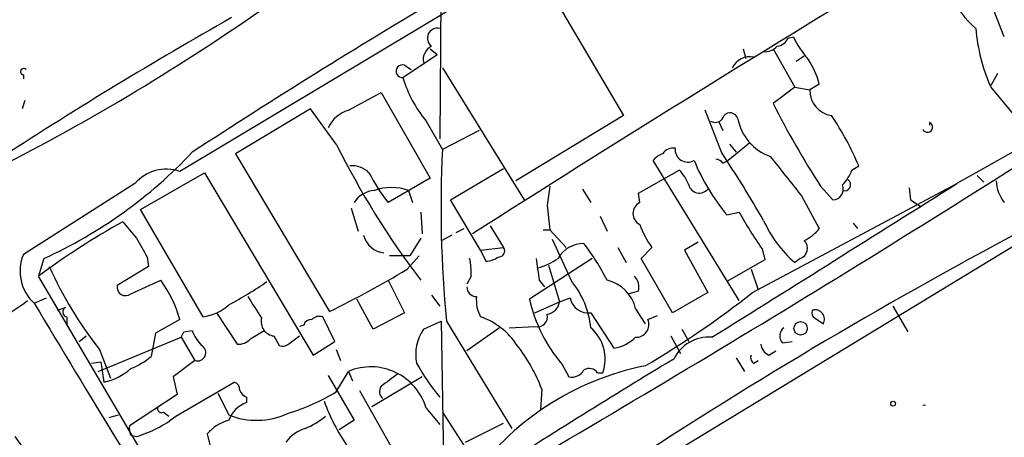
# Model space of a CAD drawing. Extents: x 15 to 895, y 1714 to 35172.
# Drawn here: x 755 to 817, y 1855 to 1881 of the extents above; entities that cross this region are included whole.
import ezdxf

# ---------------------------------------------------------------- set-up
doc = ezdxf.new("R2010")
doc.units = 0
doc.header["$MEASUREMENT"] = 0
doc.layers.add('MAIN', color=5, linetype='CONTINUOUS')

msp = doc.modelspace()

# ---------------------------------------------------------------- linework, layer by layer
at = {"layer": 'MAIN'}
for p, q in [((781.7273, 1894.0596), (781.558, 1873.4009)), ((797.4753, 1890.5883), (765.3867, 1871.3689)), ((816.6947, 1879.7509), (812.6307, 1889.9956)), ((787.654, 1883.8996), (792.988, 1874.8403)), ((803.2327, 1879.6663), (803.5713, 1879.7509)), ((780.9653, 1878.9889), (781.3887, 1878.6503)), ((800.4387, 1878.9889), (800.608, 1878.3963)), ((802.3013, 1878.9889), (803.656, 1876.6183)), ((779.272, 1877.2109), (781.3887, 1878.6503)), ((803.7407, 1878.2269), (804.2487, 1878.5656)), ((779.3567, 1877.9729), (779.78, 1877.7189)), ((781.7273, 1877.8036), (786.8073, 1869.5909)), ((755.65, 1877.3803), (755.65, 1877.1263)), ((816.2713, 1877.4649), (815.848, 1876.7029)), ((803.656, 1876.6183), (802.3013, 1875.6023)), ((803.656, 1876.6183), (804.5873, 1876.4489)), ((805.18, 1876.7876), (804.5873, 1876.4489)), ((815.848, 1876.6183), (817.4567, 1874.6709)), ((755.7347, 1875.7716), (755.5653, 1875.2636)), ((775.8853, 1875.1789), (777.9173, 1876.2796)), ((777.9173, 1876.2796), (780.9653, 1870.9456)), ((773.5147, 1875.2636), (768.858, 1872.4696)), ((775.1233, 1873.0623), (773.5147, 1875.2636)), ((799.084, 1872.5543), (798.068, 1875.1789)), ((821.69, 1875.0943), (813.7313, 1870.6069)), ((780.7113, 1874.5016), (781.7273, 1872.7236)), ((792.988, 1874.8403), (786.2993, 1870.7763)), ((798.9147, 1874.5016), (799.1687, 1873.9089)), ((784.0133, 1873.9089), (781.7273, 1872.7236)), ((812.038, 1874.4169), (812.038, 1874.2476)), ((800.862, 1873.1469), (799.5073, 1872.0463)), ((799.592, 1873.0623), (800.0153, 1872.5543)), ((768.858, 1872.4696), (774.7, 1862.6483)), ((800.1847, 1863.3256), (794.8507, 1872.0463)), ((799.1687, 1871.8769), (799.5073, 1872.0463)), ((782.2353, 1869.5909), (785.5373, 1871.5383)), ((793.9193, 1870.0143), (796.4593, 1871.4536)), ((807.212, 1871.4536), (807.6353, 1871.7076)), ((762.9313, 1868.9983), (766.9107, 1871.2843)), ((766.9107, 1871.2843), (773.684, 1859.9389)), ((780.9653, 1870.9456), (778.3407, 1869.4216)), ((815.0013, 1871.1149), (815.4247, 1870.6916)), ((762.5927, 1870.6069), (755.65, 1866.2043)), ((779.6107, 1870.1836), (779.8647, 1869.4216)), ((790.448, 1870.2683), (790.956, 1869.4216)), ((801.0313, 1863.8336), (813.7313, 1870.6069)), ((805.2647, 1870.4376), (806.0267, 1869.5909)), ((810.768, 1870.3529), (810.8527, 1869.5909)), ((784.098, 1866.4583), (782.2353, 1869.5909)), ((794.004, 1869.4216), (793.9193, 1870.0143)), ((804.0793, 1869.8449), (805.18, 1867.8129)), ((810.8527, 1869.5909), (811.53, 1869.1676)), ((766.826, 1862.3096), (762.9313, 1868.9983)), ((776.0547, 1869.0829), (776.478, 1867.6436)), ((788.2467, 1869.2523), (788.416, 1867.7283)), ((794.0887, 1852.6576), (821.69, 1869.4216)), ((780.3727, 1868.8289), (780.4573, 1867.4743)), ((791.5487, 1868.5749), (791.972, 1867.6436)), ((799.4227, 1868.6596), (800.1847, 1868.8289)), ((782.574, 1867.5589), (783.082, 1867.8129)), ((784.6907, 1867.9823), (785.5373, 1866.6276)), ((807.2967, 1868.1516), (807.5507, 1867.8129)), ((780.3727, 1867.2203), (779.6953, 1866.1196)), ((782.32, 1867.3896), (781.6427, 1867.0509)), ((787.9927, 1867.7283), (788.416, 1867.7283)), ((788.416, 1867.7283), (789.432, 1866.6276)), ((789.7707, 1864.5109), (788.5853, 1867.1356)), ((784.098, 1866.4583), (785.5373, 1866.6276)), ((792.6493, 1866.6276), (793.1573, 1865.6963)), ((794.0887, 1865.9503), (794.766, 1866.6276)), ((797.6447, 1866.9663), (796.798, 1866.4583)), ((801.624, 1866.5429), (801.7933, 1865.8656)), ((756.92, 1865.9503), (756.5813, 1864.8496)), ((763.3547, 1866.0349), (763.4393, 1865.4423)), ((779.6953, 1866.1196), (778.4253, 1866.1196)), ((779.526, 1865.2729), (780.288, 1866.1196)), ((784.098, 1866.4583), (784.4367, 1865.7809)), ((791.0407, 1865.9503), (787.146, 1863.4103)), ((796.036, 1862.5636), (794.0887, 1865.9503)), ((796.798, 1866.4583), (798.2373, 1863.8336)), ((803.9947, 1865.9503), (803.656, 1865.6963)), ((763.4393, 1865.4423), (761.492, 1864.2569)), ((788.3313, 1865.5269), (789.0087, 1863.2409)), ((801.7933, 1865.8656), (799.4227, 1864.5109)), ((767.588, 1846.1383), (756.5813, 1864.8496)), ((783.5053, 1864.8496), (783.2513, 1864.3416)), ((800.9467, 1865.2729), (801.37, 1864.0029)), ((762.3387, 1863.7489), (764.2013, 1864.5956)), ((778.3407, 1864.5956), (779.3567, 1862.5636)), ((787.7387, 1864.5956), (788.0773, 1864.1723)), ((756.3273, 1863.1563), (757.0893, 1863.4949)), ((781.05, 1863.6643), (781.558, 1862.9869)), ((789.0087, 1863.2409), (789.686, 1863.4949)), ((793.9193, 1863.9183), (793.3267, 1863.7489)), ((798.2373, 1863.8336), (796.036, 1862.5636)), ((757.7667, 1862.7329), (758.2747, 1862.9023)), ((777.4093, 1861.5476), (776.3933, 1863.4103)), ((787.4847, 1862.5636), (789.0087, 1863.2409)), ((809.752, 1862.9869), (810.6833, 1861.3783)), ((758.3593, 1862.3096), (758.3593, 1861.8016)), ((767.6727, 1862.5636), (768.9427, 1860.6163)), ((775.0387, 1860.7856), (774.2767, 1862.3096)), ((779.3567, 1862.5636), (777.4093, 1861.5476)), ((790.956, 1862.5636), (792.3953, 1860.3623)), ((793.75, 1862.8176), (794.3427, 1861.8863)), ((794.512, 1862.1403), (795.1047, 1862.3943)), ((804.926, 1862.2249), (805.434, 1861.8863)), ((765.3867, 1862.1403), (763.8627, 1861.2936)), ((773.0913, 1861.8016), (772.8373, 1861.7169)), ((780.542, 1861.5476), (781.6427, 1862.0556)), ((781.6427, 1862.0556), (781.812, 1852.5729)), ((781.9813, 1862.0556), (786.0453, 1855.3669)), ((785.2833, 1861.6323), (783.2513, 1860.1929)), ((785.876, 1861.6323), (787.4847, 1861.7169)), ((759.1213, 1860.7856), (759.5447, 1861.1243)), ((760.3067, 1858.9229), (765.4713, 1861.0396)), ((763.8627, 1861.2936), (763.6087, 1859.8543)), ((765.4713, 1861.0396), (766.318, 1859.6003)), ((765.6407, 1861.3783), (766.1487, 1861.4629)), ((769.7893, 1860.9549), (770.636, 1861.4629)), ((771.2287, 1861.1243), (771.5673, 1860.5316)), ((772.2447, 1860.7009), (772.8373, 1861.1243)), ((795.9513, 1861.1243), (796.544, 1860.0236)), ((796.6287, 1861.5476), (797.052, 1860.7856)), ((773.684, 1859.9389), (775.0387, 1860.7856)), ((802.894, 1860.7009), (803.4867, 1860.7856)), ((760.3913, 1860.2776), (761.0687, 1858.4996)), ((775.1233, 1860.2776), (775.3773, 1859.6003)), ((800.0153, 1859.7696), (800.5233, 1858.9229)), ((802.0473, 1859.9389), (802.4707, 1860.1929)), ((759.8833, 1859.4309), (760.476, 1859.5156)), ((760.476, 1859.5156), (760.6453, 1858.2456)), ((766.318, 1859.6003), (764.9633, 1858.5843)), ((789.178, 1859.3463), (789.6013, 1858.5843)), ((801.116, 1859.4309), (801.37, 1859.6003)), ((764.9633, 1858.5843), (765.2173, 1857.4836)), ((774.6153, 1858.6689), (776.224, 1855.8749)), ((775.1233, 1857.6529), (775.8853, 1858.9229)), ((775.8853, 1858.9229), (776.1393, 1858.3303)), ((780.4573, 1858.5843), (777.3247, 1856.7216)), ((791.3793, 1858.8383), (791.718, 1858.8383)), ((765.1327, 1856.1289), (768.7733, 1858.2456)), ((765.2173, 1857.4836), (762.254, 1855.5363)), ((767.7573, 1857.5683), (768.4347, 1856.2136)), ((769.5353, 1857.3143), (769.5353, 1856.9756)), ((776.5627, 1857.7376), (779.8647, 1851.8956)), ((787.908, 1857.8223), (787.8233, 1856.5523)), ((760.984, 1856.0443), (761.5767, 1856.2136)), ((764.3707, 1856.3829), (764.7093, 1856.1289)), ((780.7113, 1856.6369), (781.558, 1855.6209)), ((781.7273, 1856.3829), (783.4207, 1853.7583)), ((776.224, 1855.8749), (775.2927, 1855.2823)), ((783.1667, 1854.5203), (785.5373, 1855.7056)), ((762.3387, 1854.9436), (762.6773, 1854.8589)), ((767.08, 1855.0283), (767.2493, 1854.3509))]:
    msp.add_line(p, q, dxfattribs=at)
for centre, radius in [((804.0191, 1861.5989), 0.4159), ((809.7731, 1856.9122), 0.1496)]:
    msp.add_circle(centre, radius, dxfattribs=at)
for centre, radius, start, end in [((820.5845, 1886.4989), 8.4298, 193.17934, 227.751091), ((1475.0099, 783.7719), 1285.4853, 121.1436626, 122.5385432), ((1002.8728, 1509.8119), 433.1516, 120.713476, 123.12829), ((690.5143, 1996.184), 139.8624, 296.975268, 305.119426), ((900.41, 1647.8122), 267.8053, 119.483377, 123.04409), ((781.4058, 1879.6616), 0.6164, 75.704491, 234.742202), ((826.3483, 1881.2438), 11.4739, 184.924211, 203.77403), ((802.4767, 1879.9687), 0.8142, 275.539741, 338.198591), ((809.2799, 1882.424), 6.3035, 205.091739, 220.723153), ((781.4736, 1878.3115), 0.9468, 116.575876, 190.294022), ((306.4763, 2678.0389), 954.6012, 300.169099, 303.160694), ((801.8055, 1879.8051), 0.9902, 264.39016, 319.217958), ((800.8824, 1877.2547), 1.2483, 79.213984, 153.913241), ((800.7793, 1875.7444), 4.5226, 13.335983, 34.585384), ((755.6742, 1877.5798), 0.201, 43.790557, 263.083627), ((779.2381, 1877.6004), 0.391, 72.339083, 274.974184), ((786.4909, 1879.3089), 7.5176, 196.205238, 219.75268), ((806.18, 1876.4155), 1.5931, 178.798645, 261.408058), ((776.4822, 1873.2071), 2.0602, 106.842026, 154.983611), ((851.9181, 1900.6389), 55.5757, 206.775477, 212.917193), ((798.703, 1874.9884), 0.5699, 238.672427, 344.937113), ((799.6287, 1874.5157), 0.4963, 18.226814, 139.15076), ((803.1902, 1875.2635), 3.1465, 190.855678, 250.347646), ((790.4623, 1864.4492), 18.6439, 22.912005, 33.872384), ((811.911, 1874.1206), 0.3224, 203.200924, 66.799076), ((822.8625, 1896.8002), 53.3153, 206.43846, 217.159842), ((854.1886, 1869.1118), 72.5513, 177.14648, 185.581304), ((796.0615, 1872.1052), 0.7176, 78.441114, 149.482638), ((797.0026, 1872.7456), 0.7998, 175.50349, 299.029554), ((744.9244, 1892.4638), 29.1008, 294.343597, 316.830778), ((795.7826, 1871.3682), 1.1525, 107.122101, 143.958372), ((809.5793, 1877.0564), 13.1781, 202.345017, 219.581675), ((798.7032, 1871.5808), 0.5517, 32.460041, 85.623597), ((739.9716, 1832.9744), 71.1396, 29.792542, 33.805085), ((943.2392, 1982.2081), 178.8602, 217.914874, 218.918776), ((764.5536, 1868.9203), 2.5864, 71.209886, 139.300673), ((776.1392, 1870.3101), 1.4077, 43.793982, 96.903391), ((794.5823, 1869.6048), 2.6346, 20.380163, 44.566345), ((804.7443, 1872.3698), 2.6323, 315.423265, 339.631202), ((789.3915, 1877.7628), 13.8454, 207.899143, 217.045691), ((806.7524, 1870.5404), 0.3808, 249.542567, 57.319923), ((777.6211, 1868.5324), 1.6561, 94.401624, 147.524827), ((778.5523, 1867.0932), 3.2666, 71.094697, 108.903644), ((1084.6351, 1827.523), 299.3116, 171.756654, 171.985854), ((797.7103, 1870.7018), 0.6823, 195.252173, 320.559947), ((-1388.5871, 5361.8152), 4127.8011, 301.994715, 302.2444828), ((806.0125, 1870.2542), 0.6635, 271.226407, 23.837087), ((818.6255, 1870.9182), 2.4429, 183.329964, 217.779948), ((794.3343, 1868.7442), 0.7535, 115.993846, 244.002821), ((964.4175, 1592.0498), 312.2026, 117.659358, 123.156479), ((823.3173, 1881.7975), 26.5198, 209.275865, 215.114659), ((786.7239, 1823.8901), 50.8553, 119.307146, 126.349809), ((1016.2538, 2079.3781), 330.6236, 219.688756, 219.917939), ((799.4789, 1870.0441), 5.821, 199.856629, 215.939303), ((808.6432, 1871.4312), 7.6001, 204.15745, 228.989033), ((802.8096, 1869.7598), 3.0674, 297.979423, 320.602432), ((1059.3658, 2035.9775), 341.3254, 209.631333, 209.860516), ((778.2746, 1867.7887), 1.5115, 195.309641, 262.858998), ((785.2198, 1866.4159), 0.3816, 266.830165, 33.694232), ((790.5177, 1865.0525), 1.8292, 89.530142, 150.605561), ((778.0439, 1857.4224), 15.6667, 27.24921, 37.140821), ((803.7916, 1866.5768), 0.6586, 287.961759, 46.045876), ((758.1381, 1865.1579), 2.6992, 157.190234, 227.865104), ((779.0651, 1865.0619), 4.4453, 357.262592, 11.528332), ((784.3518, 1867.3055), 1.527, 273.187323, 303.684864), ((1126.3041, 1907.6198), 341.2882, 187.013013, 187.242213), ((786.4575, 1869.5785), 4.3872, 285.826461, 304.208402), ((779.3902, 1875.3336), 24.2413, 204.081449, 218.395661), ((745.7096, 1921.7037), 65.7874, 296.146503, 300.932331), ((793.0163, 1864.1723), 0.938, 344.289525, 46.222366), ((762.0093, 1864.1594), 0.5264, 169.326187, 308.744814), ((758.1576, 1860.164), 7.4944, 15.289986, 36.251084), ((758.2513, 1882.5162), 21.9498, 297.641659, 304.885718), ((783.8299, 1864.1582), 0.5788, 178.604026, 271.395974), ((785.7203, 1861.1598), 5.257, 5.156735, 39.602668), ((791.4356, 1862.2812), 2.3757, 13.048846, 76.951154), ((1108.7248, 2074.5813), 399.3918, 211.891176, 212.120355), ((786.0878, 1863.368), 2.2538, 174.612694, 208.009081), ((790.8069, 1863.6919), 1.1381, 189.968026, 277.527776), ((763.9608, 1910.8873), 59.9022, 300.476956, 308.232238), ((746.0316, 1876.3348), 16.3311, 290.516625, 307.194075), ((1491.0665, 2301.0774), 855.3459, 210.7958937, 212.1323877), ((758.4158, 1862.62), 0.3156, 116.556932, 259.683783), ((766.3828, 1865.3244), 3.0472, 278.363041, 312.32795), ((796.3859, 1865.4902), 9.4711, 192.685828, 220.443749), ((788.1197, 1863.3679), 0.898, 278.130102, 351.869898), ((771.3479, 1862.0209), 0.9045, 166.965501, 262.427124), ((774.065, 1861.7169), 0.6294, 70.344339, 137.723862), ((782.6906, 1858.1415), 4.3993, 32.908009, 71.34224), ((787.6456, 1862.318), 0.6223, 255.014609, 14.985391), ((805.0953, 1862.5635), 0.3786, 153.421413, 243.434949), ((804.9093, 1862.1608), 0.5922, 332.383411, 104.935157), ((773.5318, 1861.6913), 0.454, 81.450515, 165.942335), ((789.2693, 1859.6714), 2.5865, 341.2106, 49.298994), ((793.7749, 1861.8365), 0.7973, 268.210314, 22.399289), ((803.3356, 1861.1303), 0.6159, 125.411159, 224.197517), ((680.861, 1903.569), 94.6977, 333.313593, 333.542722), ((768.6199, 1862.3811), 2.6363, 200.383071, 224.552782), ((782.8706, 1859.9812), 2.8064, 146.072112, 191.308331), ((791.9722, 1862.9021), 2.5748, 279.457932, 313.667122), ((798.3007, 1858.6216), 2.4255, 85.492952, 153.999088), ((766.4853, 1860.0861), 0.5138, 250.997296, 60.116807), ((769.0395, 1861.6021), 0.9905, 264.391856, 319.200438), ((771.779, 1861.1243), 0.6294, 250.344339, 317.723862), ((778.0672, 1854.0701), 10.5319, 20.871356, 37.844399), ((802.3502, 1860.6952), 0.8147, 185.557346, 248.173778), ((760.5636, 1863.4901), 4.7425, 291.98066, 309.947262), ((801.2853, 1859.7695), 0.3786, 153.421413, 243.434949), ((777.2738, 1855.617), 3.5857, 16.525527, 112.78273), ((792.3229, 1866.1821), 13.9471, 208.950781, 219.480668), ((797.7138, 1842.2593), 17.3333, 101.214767, 145.548424), ((990.5234, 1535.6339), 377.8908, 120.960129, 122.972763), ((759.8558, 1861.9414), 3.7792, 282.058332, 311.071114), ((968.9491, 1604.3408), 317.5404, 126.755313, 126.984468), ((789.7849, 1859.4167), 0.8524, 257.561596, 331.318192), ((790.8629, 1858.4573), 0.6418, 36.419912, 120.965288), ((768.6634, 1857.8054), 0.4537, 351.405541, 75.982133), ((778.3661, 1857.6558), 0.5605, 143.195522, 229.492942), ((769.8314, 1858.0337), 0.778, 202.371723, 247.628278), ((768.5736, 1868.2841), 12.4868, 286.285937, 301.63651), ((764.2437, 1856.5946), 0.2469, 149.040224, 300.959776), ((770.1137, 1855.2967), 1.7757, 109.009408, 160.997744), ((786.7376, 1861.6685), 13.2064, 200.422346, 214.090523), ((811.6993, 1856.5874), 0.2347, 68.846818, 111.130413), ((760.6183, 1861.8484), 7.2865, 286.414169, 308.284024), ((770.1585, 1860.4026), 4.5298, 247.632524, 295.033628), ((771.3973, 1859.7707), 4.7495, 291.99384, 309.934081), ((763.1843, 1855.3668), 0.9456, 169.674018, 206.58673), ((769.174, 1853.1848), 2.7898, 105.366796, 138.640197), ((773.8526, 1853.1665), 2.3021, 107.092116, 143.978848), ((654.8195, 1781.2037), 124.4576, 28.656834, 36.285529)]:
    msp.add_arc(centre, radius, start, end, dxfattribs=at)

doc.saveas('drawing.dxf')
